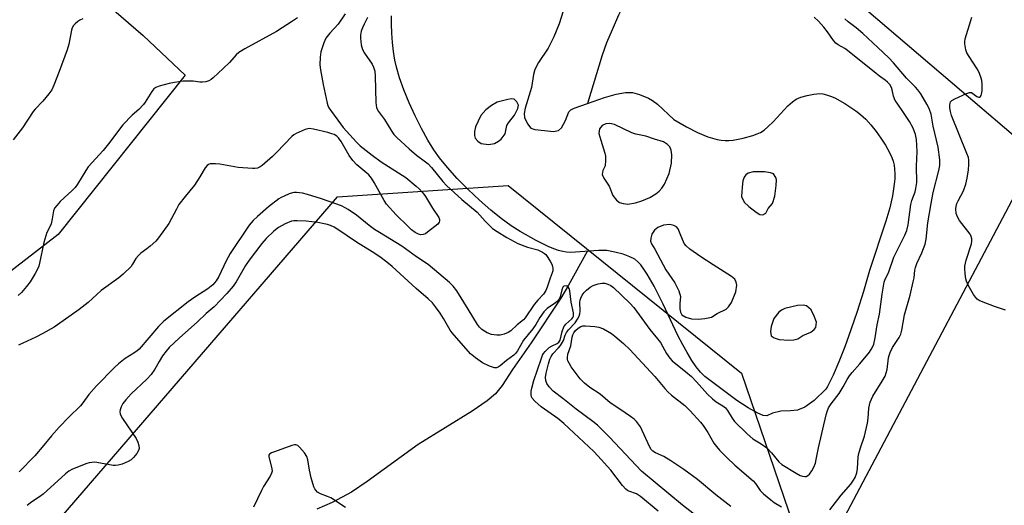
# Model space of a CAD drawing. Units: inches. Extents: x 1237771 to 1243771, y 585452 to 589452.
# Drawn here: x 1240801 to 1241134, y 586886 to 587050 of the extents above; entities that cross this region are included whole.
import ezdxf

# ---------------------------------------------------------------- set-up
doc = ezdxf.new("R2010")
doc.units = ezdxf.units.IN
doc.header["$MEASUREMENT"] = 0
for name, color, linetype in [('HYDRO-Single Line Stream', 4, 'Continuous'), ('HYDRO-Water Body', 4, 'Continuous'), ('NTRL-Farm Land', 3, 'Continuous'), ('NTRL-Trees', 3, 'Continuous'), ('TRANS-Driveway', 251, 'Continuous'), ('Undefined', 1, 'Continuous')]:
    doc.layers.add(name, color=color, linetype=linetype)

msp = doc.modelspace()

# ---------------------------------------------------------------- linework, layer by layer
at = {"layer": 'HYDRO-Single Line Stream'}
for points in [[(1241262.15, 587502.84), (1241230.1, 587446.62), (1241182.83, 587368.64), (1241143.15, 587299.8), (1241103.09, 587230.76), (1241078.62, 587177.13), (1241047.1, 587121.22), (1241036.47, 587102.77), (1241022.47, 587087.29), (1241012.73, 587069.44), (1241009.27, 587062.83), (1241006.35, 587057.03), (1241003.72, 587051.54), (1241001.5, 587046.57), (1240999.68, 587042.11), (1240998.19, 587037.98), (1240993.24, 587021.63)], [(1240993.07, 586971.7), (1240986.81, 586960.29), (1240984.2, 586955.83), (1240974.15, 586940.75), (1240967.9, 586931.8), (1240964.33, 586926.4), (1240962.13, 586923.58), (1240959.36, 586921.23), (1240954.2, 586917.68), (1240936.02, 586906.49), (1240918.75, 586893.94), (1240913.44, 586890.36), (1240906.92, 586886.79), (1240901.74, 586884.6)]]:
    msp.add_lwpolyline(points, dxfattribs=at)
at = {"layer": 'HYDRO-Water Body'}
msp.add_polyline3d([(1240985.04, 587052.87, 0), (1240983.67, 587048.56, 0), (1240981.89, 587044.24, 0), (1240979.92, 587040.42, 0), (1240976.62, 587035.52, 0), (1240975.36, 587033.15, 0), (1240974.96, 587031.49, 0), (1240974.26, 587027.05, 0), (1240972.13, 587020.11, 0), (1240971.85, 587018.28, 0), (1240971.94, 587016.97, 0), (1240972.88, 587014.84, 0), (1240974.04, 587013.38, 0), (1240975.36, 587012.88, 0), (1240978.68, 587012.55, 0), (1240981.73, 587012.26, 0), (1240983.46, 587012.52, 0), (1240984.42, 587013.49, 0), (1240985.74, 587015.96, 0), (1240986.95, 587018.87, 0), (1240987.55, 587019.48, 0), (1240988.71, 587020.14, 0), (1240993.21, 587021.62, 0), (1240993.24, 587021.63, 0), (1240998.91, 587023.65, 0), (1241002.89, 587024.82, 0), (1241006, 587025.38, 0), (1241008.37, 587025.37, 0), (1241010.79, 587024.7, 0), (1241013.8, 587023.48, 0), (1241015.18, 587022.7, 0), (1241016.85, 587021.43, 0), (1241022.44, 587016.29, 0), (1241026.64, 587013.81, 0), (1241030.39, 587011.9, 0), (1241033.9, 587010.45, 0), (1241036.99, 587009.54, 0), (1241038.39, 587009.28, 0), (1241039.72, 587009.16, 0), (1241040.92, 587009.17, 0), (1241042.41, 587009.31, 0), (1241045.85, 587009.93, 0), (1241049.14, 587010.84, 0), (1241050.58, 587011.38, 0), (1241051.72, 587011.91, 0), (1241052.9, 587012.67, 0), (1241054.31, 587013.86, 0), (1241055.94, 587015.52, 0), (1241060.87, 587020.87, 0), (1241062.45, 587022.28, 0), (1241063.78, 587023.17, 0), (1241065.34, 587023.81, 0), (1241067.5, 587024.41, 0), (1241069.74, 587024.84, 0), (1241071.68, 587025, 0), (1241072.79, 587024.91, 0), (1241074, 587024.63, 0), (1241075.38, 587024.16, 0), (1241076.8, 587023.55, 0), (1241080.17, 587021.72, 0), (1241083.93, 587019.23, 0), (1241085.5, 587017.97, 0), (1241087.22, 587016.32, 0), (1241088.95, 587014.42, 0), (1241090.72, 587012.24, 0), (1241092.37, 587009.97, 0), (1241093.92, 587007.59, 0), (1241095.2, 587005.33, 0), (1241096.1, 587003.38, 0), (1241096.51, 587002.16, 0), (1241096.81, 587000.84, 0), (1241096.99, 586999.44, 0), (1241097.06, 586997.88, 0), (1241097.03, 586996.24, 0), (1241096.89, 586994.43, 0), (1241096.26, 586990.42, 0), (1241095.35, 586986.46, 0), (1241094.05, 586981.88, 0), (1241088.56, 586965.29, 0), (1241086.45, 586958.15, 0), (1241084.31, 586951.38, 0), (1241082.23, 586945.2, 0), (1241080.14, 586939.47, 0), (1241078.13, 586934.37, 0), (1241076.18, 586929.89, 0), (1241074.32, 586926.09, 0), (1241073.76, 586925.1, 0), (1241069.8, 586921.35, 0), (1241066.68, 586919.1, 0), (1241064.17, 586918.06, 0), (1241061.83, 586917.77, 0), (1241058.57, 586917.71, 0), (1241055.76, 586917.05, 0), (1241053.79, 586916.08, 0), (1241052.61, 586916.25, 0), (1241050.76, 586917, 0), (1241047.47, 586918.81, 0), (1241043.63, 586921.32, 0), (1241032.82, 586929.45, 0), (1241031.44, 586930.85, 0), (1241029.96, 586932.69, 0), (1241028.46, 586934.87, 0), (1241026.88, 586937.48, 0), (1241025.42, 586940.14, 0), (1241023.79, 586943.32, 0), (1241018.82, 586953.82, 0), (1241015.78, 586959.9, 0), (1241013.4, 586964.04, 0), (1241012.28, 586965.71, 0), (1241011.2, 586967.1, 0), (1241010.18, 586968.19, 0), (1241009.16, 586969.03, 0), (1241007.55, 586969.89, 0), (1241005.24, 586970.72, 0), (1241002.42, 586971.46, 0), (1240999.73, 586971.94, 0), (1240998.51, 586972.03, 0), (1240996.95, 586972.01, 0), (1240989.19, 586971.38, 0), (1240987.53, 586971.33, 0), (1240986.17, 586971.41, 0), (1240984.91, 586971.63, 0), (1240983.44, 586972.03, 0), (1240981.79, 586972.61, 0), (1240979.97, 586973.38, 0), (1240975.85, 586975.41, 0), (1240970.46, 586978.46, 0), (1240967.42, 586980.38, 0), (1240964.08, 586982.8, 0), (1240960.53, 586985.65, 0), (1240956.75, 586988.96, 0), (1240952.86, 586992.64, 0), (1240949.22, 586996.33, 0), (1240945.9, 586999.99, 0), (1240943.22, 587003.25, 0), (1240941.28, 587005.98, 0), (1240939.24, 587009.29, 0), (1240937.09, 587013.19, 0), (1240934.96, 587017.46, 0), (1240932.94, 587021.93, 0), (1240931.15, 587026.32, 0), (1240929.71, 587030.35, 0), (1240928.64, 587033.94, 0), (1240928.11, 587036.33, 0), (1240927.65, 587039.19, 0), (1240927.29, 587042.31, 0), (1240927.07, 587045.44, 0), (1240926.98, 587048.42, 0), (1240927.03, 587051.27, 0)], dxfattribs=at)
for points in [[(1240957.3, 587008.2, 0), (1240959.7, 587007.83, 0), (1240961.76, 587008.18, 0), (1240963.17, 587008.89, 0), (1240964.08, 587009.59, 0), (1240965.34, 587011.45, 0), (1240965.99, 587014.21, 0), (1240966.52, 587015.15, 0), (1240968.51, 587017.76, 0), (1240969.7, 587019.95, 0), (1240969.87, 587021.14, 0), (1240969.32, 587022.27, 0), (1240968.45, 587023.11, 0), (1240967.58, 587023.19, 0), (1240966.31, 587023.04, 0), (1240962.74, 587022.17, 0), (1240960.72, 587020.97, 0), (1240958.89, 587019.52, 0), (1240957.18, 587017.65, 0), (1240955.35, 587013.77, 0), (1240955.07, 587012.23, 0), (1240955.06, 587010.88, 0), (1240955.26, 587009.91, 0), (1240956.14, 587008.92, 0)], [(1240997.68, 587009.32, 0), (1240999.12, 587004.91, 0), (1240999.31, 587003.92, 0), (1240999.3, 587002.35, 0), (1240999.16, 587000.58, 0), (1240998.43, 586999.08, 0), (1240998.22, 586997.64, 0), (1240998.73, 586996.38, 0), (1241000.51, 586993.75, 0), (1241001.81, 586990.54, 0), (1241002.99, 586989.02, 0), (1241004.06, 586988.17, 0), (1241005.26, 586987.82, 0), (1241006.88, 586987.68, 0), (1241009.43, 586988.14, 0), (1241011.6, 586988.78, 0), (1241014.25, 586989.9, 0), (1241016.3, 586991.14, 0), (1241017.47, 586992.04, 0), (1241018.34, 586993.06, 0), (1241019.19, 586994.39, 0), (1241020.78, 586997.98, 0), (1241021.64, 587001.49, 0), (1241021.72, 587004.31, 0), (1241021.47, 587005.93, 0), (1241021.06, 587007.05, 0), (1241020.26, 587007.82, 0), (1241018.94, 587008.66, 0), (1241015.83, 587009.58, 0), (1241012.88, 587010.67, 0), (1241009.54, 587011.29, 0), (1241008.21, 587011.77, 0), (1241002.38, 587014.53, 0), (1241000.8, 587014.89, 0), (1240999.39, 587014.77, 0), (1240998.17, 587014.25, 0), (1240997.25, 587013.12, 0), (1240997.01, 587011.52, 0)], [(1241046.21, 586988.29, 0), (1241047.71, 586986.85, 0), (1241050.17, 586984.92, 0), (1241051.49, 586984.2, 0), (1241052.47, 586984.03, 0), (1241053.43, 586984.58, 0), (1241054.32, 586986.17, 0), (1241055.69, 586987.91, 0), (1241056.5, 586990.3, 0), (1241057, 586993.96, 0), (1241057.03, 586995.83, 0), (1241056.86, 586996.67, 0), (1241056.07, 586997.87, 0), (1241055, 586998.29, 0), (1241053.04, 586998.52, 0), (1241049.22, 586998.55, 0), (1241047.55, 586998.16, 0), (1241046.75, 586997.55, 0), (1241046.1, 586996.81, 0), (1241045.67, 586995.48, 0), (1241045.44, 586993.39, 0), (1241045.27, 586990.29, 0)], [(1241015.92, 586972.48, 0), (1241019.68, 586965.41, 0), (1241022.78, 586961.09, 0), (1241023.59, 586959.24, 0), (1241024.12, 586958.39, 0), (1241024.64, 586956.49, 0), (1241024.39, 586954.13, 0), (1241024.38, 586952.3, 0), (1241024.62, 586951.21, 0), (1241025.05, 586950.24, 0), (1241026.4, 586949.44, 0), (1241028.4, 586948.93, 0), (1241030.61, 586948.82, 0), (1241032.81, 586948.97, 0), (1241035.1, 586949.49, 0), (1241037.01, 586950.7, 0), (1241040.07, 586952.13, 0), (1241040.89, 586953.01, 0), (1241041.84, 586954.4, 0), (1241043.31, 586957.97, 0), (1241043.7, 586960.25, 0), (1241043.45, 586961.33, 0), (1241042.95, 586962.31, 0), (1241041.82, 586963.23, 0), (1241035.67, 586967.15, 0), (1241031.5, 586969.85, 0), (1241027.8, 586972.43, 0), (1241026.58, 586973.54, 0), (1241025.93, 586974.38, 0), (1241024.54, 586977.58, 0), (1241023.84, 586979.26, 0), (1241023.27, 586980.04, 0), (1241022.38, 586980.48, 0), (1241021, 586980.79, 0), (1241018.85, 586980.56, 0), (1241017.01, 586979.77, 0), (1241015.9, 586978.86, 0), (1241014.97, 586977.52, 0), (1241014.58, 586976.18, 0), (1241014.53, 586975.19, 0), (1241014.85, 586974.3, 0)], [(1241056.23, 586949.04, 0), (1241055.26, 586946.34, 0), (1241055.01, 586944.59, 0), (1241055.24, 586943.15, 0), (1241056.27, 586942.45, 0), (1241058.02, 586941.94, 0), (1241061.28, 586941.68, 0), (1241062.97, 586941.83, 0), (1241064.24, 586942.14, 0), (1241066, 586943.25, 0), (1241068.71, 586944.42, 0), (1241069.8, 586945.27, 0), (1241070.32, 586945.93, 0), (1241070.57, 586947.76, 0), (1241069.86, 586949.83, 0), (1241068.76, 586951.99, 0), (1241067.26, 586953.35, 0), (1241066.09, 586953.53, 0), (1241064.15, 586953.37, 0), (1241059.95, 586952.34, 0), (1241058.74, 586951.81, 0), (1241057.84, 586951.18, 0)]]:
    msp.add_polyline3d(points, close=True, dxfattribs=at)
at = {"layer": 'NTRL-Farm Land'}
msp.add_lwpolyline([(1240728.66, 586420.14), (1241071.94, 586866.56), (1241144.87, 587004.33), (1241036.99, 587096.29), (1240963, 587153.88), (1240791.29, 587300.71), (1240801.51, 587316.88), (1240863.46, 587413.77), (1240945.83, 587528.64), (1241009.25, 587620.89), (1241094.05, 587735.53), (1241154.06, 587821.67), (1241265.62, 587976.01), (1241318.23, 588044.67), (1241333.75, 588057.79), (1241354.35, 588073.42), (1241360.9, 588080.98), (1241370.23, 588086.4), (1241385.01, 588087.27), (1241410.15, 588074.46), (1241553.16, 588005.62), (1241726.14, 587936.8)], dxfattribs=at)
at = {"layer": 'NTRL-Trees'}
msp.add_lwpolyline([(1240742.29, 586433.22), (1240714.88, 586429.12), (1240687.54, 586472.85), (1240639.47, 586542.08), (1240595.72, 586547.73), (1240576.01, 586567.08), (1240567.55, 586596.39), (1240610.62, 586667.08), (1240812.54, 586878.62), (1240908.7, 586990.16), (1240966.39, 586994), (1241045.24, 586930.54), (1241072.16, 586851.7), (1240970.24, 586726.7), (1240831.77, 586553.62)], close=True, dxfattribs=at)
at = {"layer": 'TRANS-Driveway'}
msp.add_lwpolyline([(1240807.44, 587075.47), (1240843.02, 587044.61), (1240857.26, 587031.28), (1240814.38, 586977.42), (1240792.24, 586960.41)], dxfattribs=at)
at = {"layer": 'Undefined'}
for points, elevation in [([(1240822.71, 587050.24), (1240821.67, 587049.77), (1240820.93, 587049.33), (1240820.08, 587048.63), (1240819.53, 587048.01), (1240819.1, 587047.28), (1240818.83, 587046.44), (1240817.88, 587041.77), (1240817.32, 587039.81), (1240814.65, 587032.43), (1240812.88, 587027.86), (1240812.19, 587026.34), (1240811.21, 587024.94), (1240809.17, 587022.4), (1240806.61, 587019.79), (1240805.9, 587018.95), (1240802.22, 587013.42), (1240799.16, 587009.43)], 602), ([(1240895.17, 587050.59), (1240893.49, 587049.44), (1240888.15, 587045.96), (1240877.42, 587040.13), (1240875.39, 587038.91), (1240874.48, 587038.15), (1240872.19, 587035.53), (1240870.14, 587033.53), (1240866.68, 587030.34), (1240865.99, 587029.77), (1240865.25, 587029.3), (1240864.19, 587028.97), (1240863.07, 587028.83), (1240862.22, 587028.87), (1240859.97, 587029.19), (1240858.3, 587029.24), (1240856.62, 587029.17), (1240853.65, 587028.81), (1240851.89, 587028.47), (1240848.43, 587027.47), (1240847.34, 587027.05), (1240846.65, 587026.58), (1240845.95, 587025.7), (1240843.78, 587022.13), (1240843.14, 587021.28), (1240841.56, 587019.63), (1240839.31, 587017.69), (1240836.21, 587014.45), (1240831.37, 587008.06), (1240829.56, 587005.79), (1240824.46, 587000.22), (1240823.63, 586999.05), (1240820.81, 586994.41), (1240820.03, 586993.28), (1240819.04, 586992.24), (1240815.01, 586988.51), (1240813.83, 586987.24), (1240813.13, 586986.35), (1240812.72, 586985.37), (1240812.3, 586982.65), (1240811.92, 586980.97), (1240811.59, 586980.17), (1240810.53, 586978.06), (1240809.44, 586974.65), (1240808.05, 586967.76), (1240807.76, 586966.68), (1240807.27, 586965.5), (1240806.57, 586964.26), (1240804.84, 586961.44), (1240803.65, 586959.82), (1240801.92, 586957.83), (1240800.85, 586956.83)], 600), ([(1240911.29, 587051.95), (1240908.92, 587048.44), (1240906.17, 587045.45), (1240904.81, 587043.69), (1240904.09, 587042.13), (1240903.11, 587039.07), (1240902.88, 587037.36), (1240902.8, 587034.76), (1240903.01, 587033), (1240903.84, 587028.04), (1240905.19, 587021.82), (1240905.42, 587021.01), (1240905.81, 587020.2), (1240910.68, 587013.58), (1240915.2, 587008.58), (1240916.43, 587007.34), (1240920.46, 587004.17), (1240923.45, 587002), (1240931.86, 586996.68), (1240935.31, 586993.78), (1240936.36, 586992.78), (1240937.54, 586991.43), (1240938.41, 586990.27), (1240940.87, 586986.26), (1240942.97, 586983.17), (1240943.24, 586982.44), (1240943.24, 586982), (1240943.11, 586981.57), (1240942.62, 586980.93), (1240939.18, 586978.16), (1240938.46, 586977.67), (1240937.7, 586977.36), (1240936.88, 586977.3), (1240936.12, 586977.49), (1240934.95, 586978.12), (1240933.79, 586979), (1240932.5, 586980.16), (1240928.56, 586984.1), (1240925.28, 586987.7), (1240924.49, 586988.9), (1240921.13, 586995.02), (1240920.26, 586996.43), (1240919.26, 586997.57), (1240915.28, 587000.98), (1240913.88, 587002.45), (1240912.68, 587004.09), (1240909.91, 587008.88), (1240909.09, 587010.05), (1240908.51, 587010.58), (1240907.63, 587011.14), (1240906.84, 587011.45), (1240905.45, 587011.84), (1240900.58, 587013.03), (1240899.17, 587013.18), (1240897.77, 587012.83), (1240894.75, 587011.58), (1240894.01, 587011.11), (1240893.35, 587010.53), (1240888.26, 587005.21), (1240886.79, 587003.79), (1240883.24, 587000.74), (1240882.56, 587000.28), (1240881.65, 586999.87), (1240880.84, 586999.72), (1240879.96, 586999.72), (1240875.18, 587000.06), (1240868.97, 587001.15), (1240867.53, 587001.32), (1240866.45, 587001.33), (1240865.67, 587001.24), (1240865.17, 587001.06), (1240864.7, 587000.75), (1240864.01, 586999.91), (1240862.25, 586996.94), (1240860.39, 586994.03), (1240857.21, 586990.27), (1240855.16, 586987.53), (1240854.27, 586986), (1240851.68, 586981.13), (1240848.29, 586976.22), (1240847.31, 586975.14), (1240845.39, 586973.42), (1240844.29, 586972.5), (1240842.32, 586971.06), (1240841.49, 586970.31), (1240840.57, 586969.25), (1240839.46, 586967.34), (1240838.95, 586966.62), (1240836.35, 586964), (1240834.79, 586962.71), (1240828.88, 586958.48), (1240824.43, 586954.45), (1240821.48, 586952.06), (1240816.07, 586948.17), (1240812.95, 586946.13), (1240809.2, 586943.92), (1240806.82, 586942.68), (1240800.93, 586939.98)], 598), ([(1240918.9, 587050.74), (1240917.74, 587048.5), (1240917.15, 587047.22), (1240916.77, 587046.11), (1240916.52, 587044.73), (1240916.46, 587043.7), (1240916.72, 587041.51), (1240917.16, 587039.87), (1240917.85, 587038.66), (1240920.43, 587034.96), (1240920.88, 587033.93), (1240921.29, 587032.58), (1240921.51, 587030.91), (1240921.73, 587021.95), (1240921.78, 587021.08), (1240921.94, 587020.25), (1240922.56, 587019.01), (1240924.59, 587016.25), (1240927.04, 587012.16), (1240927.71, 587011.19), (1240928.73, 587010.15), (1240932.94, 587006.31), (1240935.43, 587004.25), (1240938.46, 587001.99), (1240939.33, 587001.25), (1240940.47, 587000.01), (1240944.34, 586995.3), (1240945.55, 586993.99), (1240950.75, 586989.25), (1240955.9, 586984.98), (1240958.64, 586981.91), (1240961.16, 586979.46), (1240962.7, 586978.37), (1240965.99, 586976.36), (1240969.68, 586974.33), (1240972.95, 586973.11), (1240976.39, 586972.19), (1240978, 586971.48), (1240978.72, 586971), (1240979.12, 586970.59), (1240979.81, 586969.66), (1240980.74, 586968.16), (1240981.13, 586967.38), (1240981.37, 586966.64), (1240981.5, 586965.88), (1240981.47, 586965.14), (1240981.26, 586964.42), (1240980.54, 586962.63), (1240979.58, 586959.61), (1240979.13, 586958.51), (1240978.39, 586957.27), (1240976.46, 586955.25), (1240975.18, 586953.72), (1240972.1, 586949.21), (1240971.59, 586948.6), (1240969.49, 586946.88), (1240967.34, 586944.8), (1240966.37, 586944.27), (1240965.06, 586943.75), (1240963.72, 586943.39), (1240962.55, 586943.37), (1240960.79, 586943.61), (1240959.28, 586944.19), (1240958.37, 586944.72), (1240957.52, 586945.34), (1240956.73, 586946.11), (1240956.03, 586946.97), (1240952.93, 586952.13), (1240949.02, 586958.32), (1240947.84, 586959.9), (1240946.53, 586961.23), (1240939.37, 586967.23), (1240935.41, 586969.86), (1240930.48, 586973.43), (1240922.89, 586978.04), (1240921.26, 586979.12), (1240919.42, 586980.44), (1240915.13, 586983.91), (1240912.34, 586985.87), (1240911.36, 586986.45), (1240910.04, 586987.05), (1240903.3, 586989.5), (1240898.61, 586990.97), (1240896.92, 586991.38), (1240894.89, 586991.57), (1240894.03, 586991.56), (1240893.47, 586991.46), (1240892.36, 586991.09), (1240890.72, 586990.39), (1240889.65, 586989.87), (1240888.9, 586989.41), (1240885.39, 586986.7), (1240881.67, 586983.46), (1240880.18, 586982.08), (1240878.82, 586980.53), (1240872.51, 586970.96), (1240871.15, 586968.49), (1240868.64, 586963.21), (1240867.68, 586961.72), (1240866.56, 586960.34), (1240864.94, 586958.99), (1240860.56, 586956.26), (1240858.29, 586954.7), (1240850.06, 586948.13), (1240848.2, 586946.3), (1240841.67, 586938.66), (1240841.03, 586938.1), (1240839.9, 586937.28), (1240837.02, 586935.55), (1240834.7, 586933.7), (1240833.41, 586932.51), (1240827.27, 586926.29), (1240824.69, 586923.36), (1240822.7, 586920.5), (1240821.91, 586919.51), (1240817.96, 586915.65), (1240814.71, 586912.31), (1240812.06, 586909.35), (1240809.46, 586906.16), (1240806.46, 586902.65), (1240801.17, 586897.25)], 596), ([(1241032.71, 586880.16), (1241025.3, 586885.93), (1241011.51, 586897.44), (1241000.7, 586908.95), (1240996.56, 586912.98), (1240995, 586914.25), (1240989.42, 586918.39), (1240984.91, 586922), (1240981.65, 586924.47), (1240980.29, 586925.91), (1240979.47, 586927.04), (1240979.11, 586928.07), (1240979.06, 586929.12), (1240979.27, 586930.53), (1240979.98, 586933.7), (1240980.47, 586935.24), (1240980.93, 586936.21), (1240981.53, 586937.12), (1240983.39, 586939.06), (1240984.06, 586939.94), (1240985.05, 586941.6), (1240985.65, 586943.42), (1240986.06, 586944.28), (1240986.76, 586945.17), (1240989.01, 586947.56), (1240989.85, 586948.79), (1240990.41, 586949.82), (1240990.67, 586950.63), (1240990.75, 586951.46), (1240990.65, 586954.57), (1240990.69, 586955.23), (1240990.91, 586955.92), (1240991.45, 586956.87), (1240992.09, 586957.77), (1240992.85, 586958.57), (1240994.16, 586959.6), (1240995.1, 586960.17), (1240996.77, 586960.72), (1240998.21, 586960.99), (1240999.05, 586960.97), (1241000.09, 586960.67), (1241001.08, 586960.21), (1241002, 586959.53), (1241007.54, 586954.2), (1241008.86, 586952.78), (1241014.28, 586945.34), (1241017.83, 586940.86), (1241018.58, 586939.71), (1241019.88, 586937.16), (1241021, 586935.56), (1241021.86, 586934.74), (1241026.47, 586931.04), (1241028.32, 586929.39), (1241030.03, 586927.63), (1241033.8, 586923.41), (1241035.42, 586921.86), (1241036.7, 586920.81), (1241038.95, 586919.45), (1241039.83, 586918.78), (1241040.54, 586917.88), (1241042.09, 586915.35), (1241042.9, 586914.26), (1241047.2, 586910.02), (1241049.1, 586908.36), (1241051.91, 586906.65), (1241053.76, 586905.29), (1241055.35, 586903.64), (1241057.9, 586900.56), (1241058.85, 586899.73), (1241063.72, 586896.76), (1241065.11, 586896.01), (1241065.85, 586895.75), (1241066.61, 586895.61), (1241067.09, 586895.64), (1241067.7, 586895.91), (1241068.25, 586896.44), (1241069.03, 586897.54), (1241069.7, 586898.83), (1241070.21, 586900.12), (1241070.51, 586901.33), (1241071.28, 586905.32), (1241073.83, 586916.47), (1241074.15, 586917.58), (1241074.66, 586918.8), (1241075.54, 586920.23), (1241078.28, 586923.72), (1241079.63, 586925.92), (1241080.95, 586928.4), (1241081.76, 586929.63), (1241082.66, 586930.78), (1241085.22, 586933.64), (1241088.47, 586937.64), (1241089.41, 586939.07), (1241090, 586940.38), (1241090.46, 586942.53), (1241091.1, 586946.88), (1241091.93, 586950.5), (1241092.75, 586957.27), (1241093.47, 586961.25), (1241093.83, 586962.29), (1241094.93, 586964.46), (1241096.69, 586969.73), (1241100.46, 586977.21), (1241101.09, 586978.76), (1241101.53, 586980.66), (1241102.45, 586987.54), (1241102.85, 586988.94), (1241103.92, 586991.87), (1241104.2, 586992.98), (1241104.46, 586995), (1241104.45, 587000.52), (1241104.64, 587005.47), (1241104.39, 587009.52), (1241104.11, 587011.21), (1241103.26, 587013.31), (1241101.99, 587015.57), (1241100.05, 587018.64), (1241097.83, 587021.73), (1241097.21, 587022.72), (1241096.66, 587024.09), (1241096.16, 587026.29), (1241095.9, 587027.09), (1241095.33, 587028.11), (1241094.63, 587028.91), (1241093.81, 587029.59), (1241091.89, 587030.87), (1241090.71, 587031.76), (1241081.1, 587039.59), (1241080.14, 587040.24), (1241077.97, 587041.47), (1241077.15, 587042.07), (1241076.38, 587042.95), (1241074.34, 587045.9), (1241073.13, 587047.43), (1241071.22, 587049.5), (1241069.76, 587050.82)], 596), ([(1241075.11, 586884.39), (1241078.88, 586889.33), (1241082.19, 586893.03), (1241083.14, 586894.35), (1241083.65, 586895.32), (1241084.19, 586896.91), (1241084.51, 586898.29), (1241084.71, 586902.26), (1241084.88, 586903.37), (1241085.44, 586905.31), (1241086.85, 586909.29), (1241087.85, 586913.59), (1241088.1, 586915.3), (1241088.33, 586918.73), (1241088.78, 586920.69), (1241089.14, 586921.78), (1241089.6, 586922.78), (1241092.8, 586927.8), (1241093.75, 586929.53), (1241094.16, 586930.65), (1241094.48, 586931.79), (1241094.98, 586935.73), (1241095.16, 586936.54), (1241095.49, 586937.54), (1241096.34, 586939.24), (1241098.55, 586942.6), (1241099.05, 586943.7), (1241099.39, 586945.07), (1241100.3, 586950.23), (1241102.23, 586956.92), (1241103.29, 586961.39), (1241103.57, 586962.81), (1241103.86, 586965.31), (1241104.05, 586966.28), (1241104.52, 586967.55), (1241106.21, 586971.16), (1241107.33, 586974.17), (1241107.62, 586975.85), (1241108.18, 586981.31), (1241109.31, 586987.9), (1241110.05, 586991.56), (1241111.92, 586998.98), (1241112.27, 587000.67), (1241112.32, 587001.52), (1241112.27, 587002.65), (1241111.76, 587006.91), (1241110.08, 587013.96), (1241109.3, 587018.03), (1241108.83, 587019.66), (1241108.49, 587020.43), (1241107.93, 587021.43), (1241105.84, 587024.92), (1241104.85, 587026.34), (1241104.09, 587027.17), (1241100.97, 587030.22), (1241096.67, 587035.37), (1241095.03, 587037.1), (1241091.38, 587040.61), (1241086.22, 587045.34), (1241084.03, 587047.2), (1241081.27, 587049.3), (1241080.17, 587050.23)], 598), ([(1241134.44, 586951.87), (1241130.75, 586953.09), (1241126.89, 586954.54), (1241125.55, 586955.11), (1241124.84, 586955.56), (1241124.29, 586956.19), (1241123.66, 586957.17), (1241121.91, 586960.26), (1241121.31, 586961.58), (1241121.1, 586962.42), (1241120.87, 586964.15), (1241120.72, 586965.89), (1241120.74, 586966.75), (1241121.2, 586968.72), (1241123.02, 586974.29), (1241123.11, 586975.11), (1241123.06, 586975.94), (1241122.87, 586976.74), (1241122.48, 586977.49), (1241118.97, 586982.17), (1241118.21, 586983.41), (1241117.84, 586984.46), (1241117.68, 586986.11), (1241117.76, 586986.86), (1241118.05, 586987.84), (1241118.49, 586988.81), (1241120.28, 586992.12), (1241121.03, 586994.37), (1241121.49, 586996.38), (1241121.98, 586999.26), (1241122.13, 587001.05), (1241122.12, 587002.52), (1241121.95, 587003.38), (1241121.46, 587004.77), (1241116.26, 587017.59), (1241115.84, 587018.92), (1241115.62, 587020.23), (1241115.62, 587021.05), (1241115.74, 587021.82), (1241115.94, 587022.27), (1241116.31, 587022.64), (1241117.3, 587023.21), (1241121.33, 587025.1), (1241122.31, 587025.41), (1241123.02, 587025.34), (1241123.48, 587025.08), (1241124.82, 587024.04), (1241125.41, 587023.79), (1241125.69, 587023.83), (1241126, 587024.02), (1241126.24, 587024.32), (1241126.4, 587024.79), (1241126.53, 587025.9), (1241126.55, 587028.24), (1241126.45, 587029.39), (1241126.24, 587030.21), (1241125.53, 587032.09), (1241124.92, 587033.39), (1241122.15, 587037.51), (1241121.4, 587038.78), (1241121.04, 587039.84), (1241120.74, 587041.78), (1241120.73, 587042.61), (1241120.88, 587043.47), (1241122.8, 587049.71), (1241123.09, 587050.85)], 600), ([(1241017.07, 586883.87), (1241011.12, 586888.88), (1241009.74, 586889.73), (1241007.19, 586890.66), (1241006.7, 586890.9), (1241006.12, 586891.33), (1241005.01, 586892.55), (1241001.05, 586897.75), (1240996.75, 586902.61), (1240995.32, 586904.11), (1240985.19, 586913.55), (1240983.18, 586915.17), (1240977.58, 586919.16), (1240975.41, 586921.05), (1240974.5, 586922.08), (1240974.29, 586922.56), (1240974.18, 586923.37), (1240974.22, 586924.5), (1240974.39, 586925.47), (1240975.12, 586928.02), (1240977.51, 586935.31), (1240978.03, 586936.65), (1240978.37, 586937.24), (1240978.89, 586937.88), (1240980.31, 586939.21), (1240981.22, 586939.81), (1240982.95, 586940.56), (1240983.53, 586941), (1240983.93, 586941.71), (1240984.64, 586944.64), (1240985.24, 586946.16), (1240985.94, 586947.12), (1240987.88, 586948.91), (1240988.21, 586949.35), (1240988.43, 586949.81), (1240988.53, 586950.44), (1240988.51, 586950.92), (1240987.7, 586954.49), (1240987.26, 586958.39), (1240987.07, 586959.15), (1240986.68, 586959.72), (1240986.3, 586959.95), (1240985.65, 586960.08), (1240985.24, 586959.96), (1240984.91, 586959.65), (1240984.52, 586958.71), (1240983.98, 586956.31), (1240983.54, 586955.4), (1240982.99, 586954.81), (1240982.35, 586954.29), (1240979.61, 586952.42), (1240978.46, 586951.24), (1240977.12, 586949.4), (1240975.72, 586947.01), (1240974.73, 586945.55), (1240971.54, 586941.65), (1240969.53, 586938.14), (1240968.88, 586937.22), (1240968.29, 586936.66), (1240965.87, 586934.83), (1240963.71, 586932.98), (1240963, 586932.56), (1240962.51, 586932.37), (1240961.74, 586932.36), (1240960.14, 586932.93), (1240957.76, 586934.07), (1240955.38, 586935.72), (1240953.67, 586937.11), (1240947.49, 586944.16), (1240946.85, 586945.1), (1240944.52, 586949.06), (1240943.4, 586950.8), (1240941.88, 586953), (1240940.79, 586954.28), (1240939.41, 586955.66), (1240935.36, 586959.16), (1240927.18, 586966.57), (1240925.39, 586968.05), (1240923, 586969.83), (1240920.42, 586971.57), (1240915.13, 586974.82), (1240908.89, 586979.07), (1240907.61, 586979.83), (1240906.35, 586980.39), (1240905.31, 586980.77), (1240904.24, 586981.05), (1240902.04, 586981.44), (1240900.08, 586981.69), (1240898.09, 586981.88), (1240895.14, 586982), (1240893.97, 586981.99), (1240893.13, 586981.85), (1240891.03, 586980.99), (1240888.76, 586979.81), (1240887.16, 586978.48), (1240884.59, 586976.05), (1240883.19, 586974.37), (1240878.84, 586968.71), (1240877.65, 586966.9), (1240874.44, 586961.35), (1240873.44, 586959.99), (1240871.33, 586957.45), (1240867.03, 586952.91), (1240864.38, 586950.67), (1240861.32, 586947.79), (1240855.29, 586942.49), (1240851.88, 586939.21), (1240850.78, 586937.93), (1240849.62, 586936.36), (1240848.42, 586934.43), (1240846.96, 586931.84), (1240845.75, 586930.11), (1240844.25, 586928.52), (1240838.96, 586923.51), (1240837.25, 586921.58), (1240836.18, 586920.24), (1240835.62, 586919.21), (1240835.24, 586918.11), (1240835.16, 586917.56), (1240835.3, 586916.74), (1240836.12, 586915.24), (1240840.69, 586908.43), (1240841.27, 586907.17), (1240841.61, 586906.06), (1240841.69, 586905.06), (1240841.51, 586904.36), (1240840.92, 586903.42), (1240839.8, 586902.09), (1240838.98, 586901.28), (1240838.03, 586900.69), (1240835.91, 586899.81), (1240834.56, 586899.4), (1240833.75, 586899.32), (1240832.95, 586899.35), (1240827.34, 586900.36), (1240826.48, 586900.44), (1240825.65, 586900.41), (1240824.83, 586900.27), (1240824, 586900.02), (1240819.15, 586898.07), (1240817.97, 586897.44), (1240816.81, 586896.58), (1240809.29, 586889.7), (1240808.01, 586888.77), (1240805.39, 586887.08), (1240803.83, 586885.79)], 594), ([(1241041.7, 586885.46), (1241036.63, 586889.43), (1241030.38, 586894.64), (1241025.72, 586898.02), (1241021.38, 586900.97), (1241018.96, 586902.42), (1241016.15, 586903.61), (1241015.31, 586904.15), (1241014.77, 586904.78), (1241014.19, 586905.75), (1241011.1, 586912.38), (1241010.49, 586913.34), (1241009.78, 586914.23), (1241008.94, 586915.02), (1241007.75, 586915.9), (1241004.09, 586918.41), (1241000.82, 586920.5), (1240997.47, 586923.39), (1240993.97, 586925.65), (1240992.15, 586927.17), (1240990.74, 586928.67), (1240987.73, 586932.63), (1240986.97, 586933.89), (1240986.6, 586934.66), (1240986.44, 586935.19), (1240986.4, 586935.83), (1240986.61, 586936.91), (1240987.53, 586939.76), (1240988, 586942.67), (1240988.22, 586943.5), (1240988.56, 586944.14), (1240989.19, 586944.92), (1240990.05, 586945.74), (1240990.91, 586946.34), (1240991.66, 586946.54), (1240992.5, 586946.56), (1240995.65, 586946.31), (1240997.07, 586946.1), (1240998.63, 586945.49), (1241001.33, 586943.97), (1241002.49, 586943.06), (1241005.42, 586940.53), (1241007.54, 586938.51), (1241015.95, 586929.43), (1241019.31, 586925.36), (1241020.38, 586924.2), (1241021.6, 586923.13), (1241026.08, 586919.61), (1241027.92, 586917.86), (1241031.4, 586913.99), (1241032.34, 586912.84), (1241033.83, 586910.52), (1241035.95, 586906.88), (1241036.76, 586905.74), (1241037.86, 586904.47), (1241040.28, 586902), (1241043.02, 586899.44), (1241049.23, 586894.19), (1241050.02, 586893.26), (1241051.51, 586890.93), (1241052.7, 586889.73), (1241055.14, 586887.73), (1241056.29, 586886.87), (1241058.81, 586885.37)], 598), ([(1240911.4, 586885.12), (1240906.43, 586888.36), (1240905.39, 586888.88), (1240902.97, 586889.77), (1240902.02, 586890.37), (1240901.42, 586890.95), (1240901.11, 586891.41), (1240900.76, 586892.18), (1240899.88, 586895.22), (1240899.25, 586897.75), (1240898.65, 586901.28), (1240898.32, 586902.4), (1240897.56, 586903.58), (1240895.91, 586905.54), (1240895.33, 586906.06), (1240894.65, 586906.31), (1240894.14, 586906.28), (1240893.33, 586906.06), (1240887.44, 586904.01), (1240886.38, 586903.59), (1240885.76, 586903.19), (1240885.56, 586902.81), (1240885.54, 586902.34), (1240886.57, 586898.16), (1240886.61, 586897.4), (1240886.47, 586896.74), (1240885.95, 586895.7), (1240883.72, 586892.19), (1240882.99, 586890.9), (1240880.36, 586885.31)], 592)]:
    msp.add_lwpolyline(points, dxfattribs=dict(at, elevation=elevation))

doc.saveas('drawing.dxf')
